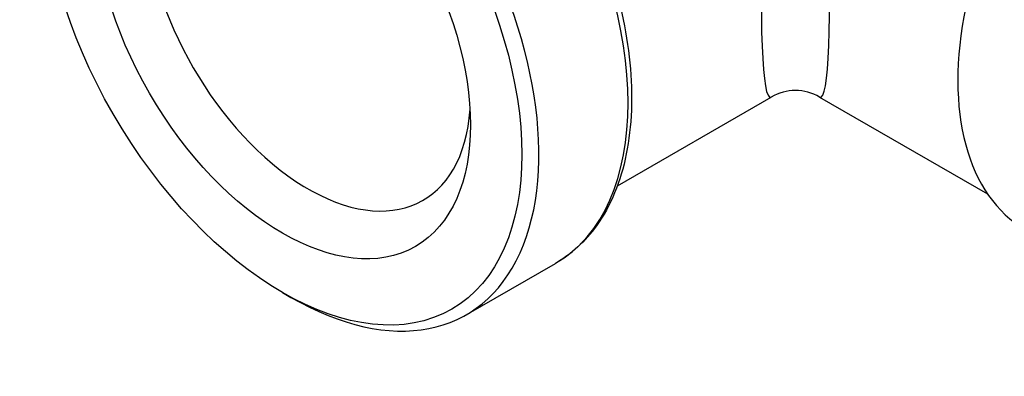
# Model space of a CAD drawing. Units: millimetres. Extents: x 75 to 778, y 133 to 588.
# Drawn here: x 575 to 601, y 276 to 285 of the extents above; entities that cross this region are included whole.
import ezdxf

# ---------------------------------------------------------------- set-up
doc = ezdxf.new("R2010")
doc.units = ezdxf.units.MM
doc.header["$LTSCALE"] = 0.5

msp = doc.modelspace()

# ---------------------------------------------------------------- linework, layer by layer
for p, q in [((590.661, 280.642), (594.638, 282.938)), ((595.888, 282.938), (600.227, 280.433)), ((586.757, 277.306), (589.06, 278.635)), ((582.004, 277.882), (582.225, 277.755))]:
    msp.add_line(p, q)
msp.add_arc((595.263, 281.856), 1.25, 60, 120)
for centre, major_axis, ratio, start_param, end_param in [((595.263, 292.681), (-0.65, -9.749), 0.061417, 4.070035, 6.324301), ((595.263, 292.681), (-0.65, 9.749), 0.061417, 3.100477, 5.368258), ((584.529, 286.484), (-4.531, 7.848), 0.57735, 3.141593, 6.283185), ((605.427, 286.813), (4.219, 7.307), 0.57735, 0, 3.141593), ((582.225, 285.154), (4.531, -7.848), 0.57735, 5.497787, 10.210176), ((582.667, 285.409), (2.969, -5.142), 0.57735, 2.432319, 6.992459)]:
    msp.add_ellipse(centre, major_axis=major_axis, ratio=ratio, start_param=start_param, end_param=end_param)
for major_axis in [(-4.375, 7.578), (3.437, -5.954)]:
    msp.add_ellipse((582.004, 285.027), major_axis=major_axis, ratio=0.57735)
msp.add_open_spline([(579.997, 294.332), (580.481, 294.612), (581.038, 294.763), (582.248, 294.802), (582.905, 294.68), (584.264, 294.17), (584.967, 293.772), (586.333, 292.742), (586.996, 292.11), (588.215, 290.679), (588.771, 289.881), (589.721, 288.199), (590.116, 287.315), (590.705, 285.547), (590.9, 284.663), (591.065, 282.98), (591.036, 282.181), (590.748, 280.753), (590.489, 280.122), (589.831, 279.204), (589.472, 278.874), (589.06, 278.635)], degree=3, knots=[2.356194, 2.356194, 2.356194, 2.356194, 2.655905, 2.655905, 2.968316, 2.968316, 3.292809, 3.292809, 3.618537, 3.618537, 3.943288, 3.943288, 4.267642, 4.267642, 4.592476, 4.592476, 4.918274, 4.918274, 5.242189, 5.242189, 5.497787, 5.497787, 5.497787, 5.497787])

doc.saveas('drawing.dxf')
